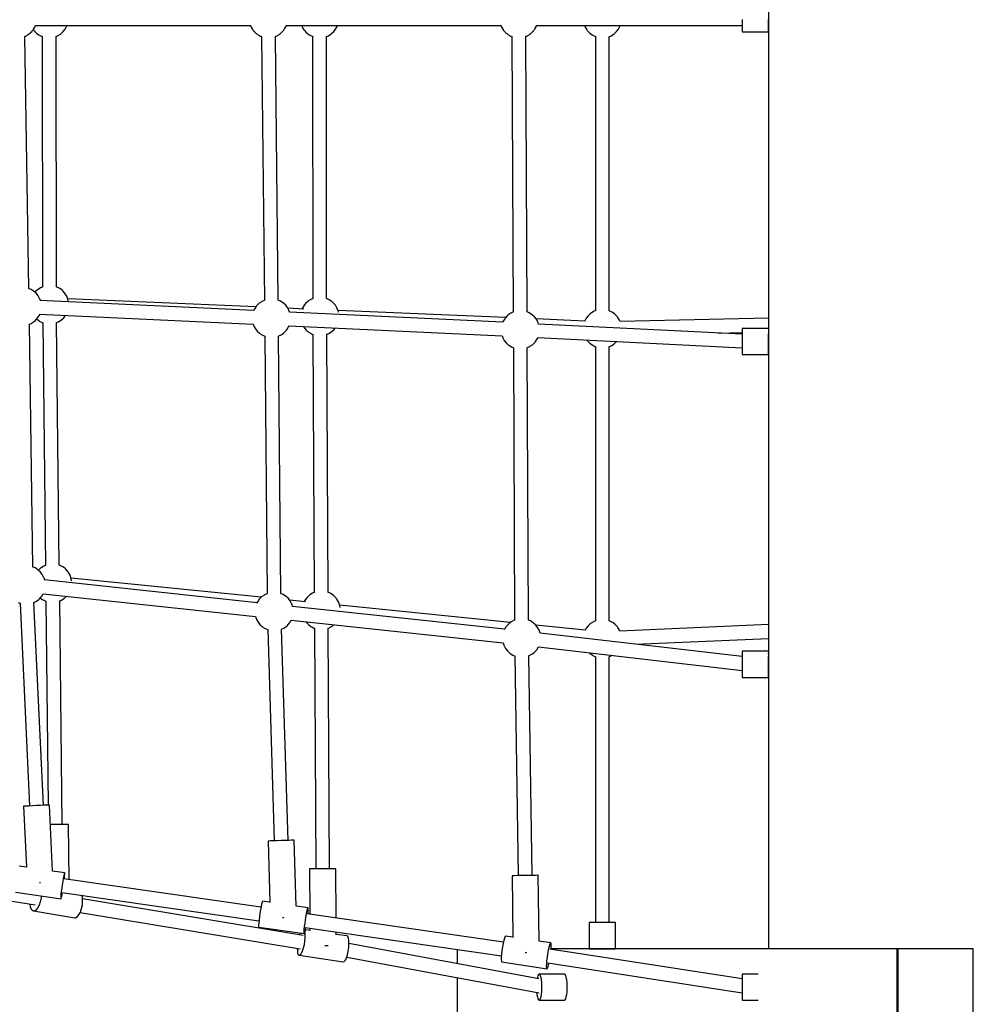
# Model space of a CAD drawing. Units: millimetres. Extents: x 126659 to 160439, y -29293 to -10259.
# Drawn here: x 151221 to 152461, y -22171 to -20890 of the extents above; entities that cross this region are included whole.
import ezdxf

# ---------------------------------------------------------------- set-up
doc = ezdxf.new("R2010")
doc.units = ezdxf.units.MM
doc.layers.add('PV-698EE', color=7, linetype='Continuous')

# ---------------------------------------------------------------- blocks, each defined once
blk = doc.blocks.new('*U6')
at = {"layer": 'PV-698EE'}
for p, q in [((96394.9, -42319), (96351.2, -42582.5)), ((96367.9, -42557), (96359.4, -42616.4)), ((96400.3, -42571.2), (96401.6, -42561.8)), ((96743.8, -42563.1), (96480, -42575.4)), ((96744.8, -42560.5), (96743.8, -42563.1)), ((96345.6, -42577.6), (96343.8, -42579.3)), ((96345.6, -42577.6), (96343.8, -42579.3)), ((96348.7, -42576.3), (96345.6, -42577.6)), ((96348.7, -42576.3), (96345.6, -42577.6)), ((96352.4, -42575.7), (96348.7, -42576.3)), ((96352.4, -42575.7), (96348.7, -42576.3)), ((96479.6, -42567.5), (96400.2, -42571.2)), ((96479.6, -42568.3), (96479.6, -42567.5)), ((96479.8, -42570.7), (96479.6, -42568.3)), ((96479.9, -42574.5), (96479.8, -42570.7)), ((96480.2, -42579.2), (96479.9, -42574.5)), ((96790.8, -42579.7), (97106.7, -42575.1)), ((97106.7, -42575.1), (97106.8, -42575.4)), ((97106.8, -42575.4), (97108.2, -42578.2)), ((97149.9, -42580.5), (97151.9, -42577.4)), ((97151.9, -42577.4), (97152.4, -42576.2)), ((97152.4, -42576.2), (97153.2, -42574.4)), ((97153.2, -42574.4), (97481.2, -42569.1)), ((97481.1, -42569.1), (97481.3, -42569.4)), ((97481.3, -42569.4), (97481.3, -42569.4)), ((97481.3, -42569.4), (97481.6, -42570.2)), ((97481.6, -42570.2), (97482.1, -42571.3)), ((97482.1, -42571.3), (97482.4, -42571.8)), ((97482.4, -42571.8), (97482.6, -42572.2)), ((97482.6, -42572.2), (97483.2, -42573.2)), ((97483.2, -42573.2), (97483.9, -42574.2)), ((97483.7, -42573.9), (97484.1, -42574.5)), ((97484.1, -42574.5), (97484.8, -42575.4)), ((97484.8, -42575.4), (97485.1, -42575.7)), ((97484.9, -42575.4), (97485.3, -42576)), ((97485.3, -42576), (97486.1, -42576.9)), ((97486.1, -42576.8), (97487.5, -42578.3)), ((97486.1, -42576.9), (97486.9, -42577.6)), ((96343.5, -42580.4), (96334.6, -42634.1)), ((96343.5, -42580.4), (96334.6, -42634.1)), ((96343.8, -42579.3), (96343.5, -42580.4)), ((96343.8, -42579.3), (96343.5, -42580.4)), ((96343.5, -42581.4), (96343.5, -42580.4)), ((96343.5, -42581.4), (96343.5, -42580.4)), ((96344.6, -42583.7), (96343.5, -42581.4)), ((96344.6, -42583.7), (96343.5, -42581.4)), ((96347.2, -42585.9), (96344.6, -42583.7)), ((96347.2, -42585.9), (96344.6, -42583.7)), ((96350.8, -42587.8), (96347.2, -42585.9)), ((96350.8, -42587.8), (96347.2, -42585.9)), ((96355.4, -42589.4), (96350.8, -42587.8)), ((96355.4, -42589.4), (96350.8, -42587.8)), ((96360.3, -42590.3), (96355.4, -42589.4)), ((96360.3, -42590.3), (96355.4, -42589.4)), ((96363.1, -42590.5), (96360.3, -42590.3)), ((96363.1, -42590.5), (96360.3, -42590.3)), ((96380.5, -42588.1), (96380.5, -42589.1)), ((96380.5, -42589.1), (96380.5, -42589.6)), ((96480.4, -42584.4), (96480.2, -42579.2)), ((96480.6, -42589.7), (96480.4, -42584.4)), ((96480.9, -42594.4), (96480.6, -42589.7)), ((96480.8, -42593.4), (96744.7, -42581.1)), ((96744.7, -42581.1), (96745.8, -42583.5)), ((96745.8, -42583.5), (96746.4, -42584.5)), ((96746.4, -42584.5), (96748.5, -42587.3)), ((96748.5, -42587.3), (96749.3, -42588.2)), ((96750.7, -42589.4), (96748.8, -42591.9)), ((96749.3, -42588.2), (96752.1, -42590.7)), ((96781.2, -42591.9), (96784.3, -42589.5)), ((96784.3, -42589.5), (96786.9, -42586.6)), ((96789.3, -42589.7), (96786.7, -42586.9)), ((96786.9, -42586.6), (96787.6, -42585.8)), ((96787.6, -42585.8), (96789.6, -42582.6)), ((96790, -42590.6), (96789.3, -42589.7)), ((96789.6, -42582.6), (96790.1, -42581.5)), ((96792, -42593.8), (96790, -42590.6)), ((96790.1, -42581.5), (96790.8, -42579.7)), ((97120, -42588.4), (97107, -42866.4)), ((97108.2, -42578.2), (97108.8, -42579.2)), ((97108.8, -42579.2), (97110.9, -42582)), ((97110.3, -42588.8), (97109, -42591.7)), ((97111, -42587.8), (97110.3, -42588.8)), ((97110.9, -42582), (97111.7, -42582.9)), ((97113.1, -42585.1), (97111, -42587.8)), ((97111.7, -42582.9), (97114.4, -42585.4)), ((97113.5, -42584.6), (97113.1, -42585.1)), ((97114.4, -42585.4), (97115.4, -42586.1)), ((97115.4, -42586.1), (97118.7, -42588.1)), ((97118.7, -42588.1), (97120, -42588.7)), ((97124.4, -42867.1), (97137.4, -42589.4)), ((97137.4, -42589.5), (97139, -42589)), ((97139, -42589), (97140, -42588.5)), ((97140, -42588.5), (97143.5, -42586.6)), ((97143.5, -42586.6), (97146.6, -42584.3)), ((97146.6, -42584.3), (97149.2, -42581.4)), ((97148.8, -42582.8), (97148.3, -42582.4)), ((97151.4, -42585.7), (97148.8, -42582.8)), ((97149.2, -42581.4), (97149.9, -42580.5)), ((97152.1, -42586.5), (97151.4, -42585.7)), ((97154.1, -42589.7), (97152.1, -42586.5)), ((97154.6, -42590.8), (97154.1, -42589.7)), ((97482.7, -42588.3), (97481.4, -42591.1)), ((97483.3, -42587.3), (97482.7, -42588.3)), ((97485.4, -42584.5), (97483.3, -42587.3)), ((97486.2, -42583.6), (97485.4, -42584.5)), ((97489, -42581.1), (97486.2, -42583.6)), ((97487.5, -42578.3), (97488.2, -42578.8)), ((97488.1, -42578.8), (97488.9, -42579.4)), ((97488.9, -42579.4), (97489.7, -42580)), ((97489.9, -42580.5), (97489, -42581.1)), ((97489.6, -42579.9), (97490.6, -42580.6)), ((97490.2, -42580.3), (97489.9, -42580.5)), ((97490.6, -42580.6), (97491.8, -42581.3)), ((97491.7, -42581.2), (97493.1, -42582.1)), ((97493.1, -42582.1), (97494.6, -42582.7)), ((97494.6, -42582.7), (97495.1, -42582.9)), ((97495.1, -42582.9), (97495.4, -42583)), ((97495.3, -42583), (97495.3, -42862.8)), ((97495.3, -42583), (97495.3, -42862.8)), ((96395.3, -42605.4), (96481.2, -42601.4)), ((96455.7, -42603.6), (96455.7, -42602.6)), ((96481, -42598.2), (96480.9, -42594.4)), ((96481.1, -42600.6), (96481, -42598.2)), ((96746.4, -42596.6), (96481.1, -42599.6)), ((96481.2, -42601.4), (96481.1, -42600.6)), ((96756, -42593.1), (96726.5, -42869.5)), ((96744.4, -42871.4), (96774, -42595)), ((96746.5, -42596.6), (96746.3, -42596.9)), ((96746.9, -42595.7), (96746.5, -42596.6)), ((96748.2, -42592.9), (96746.9, -42595.7)), ((96748.8, -42591.9), (96748.2, -42592.9)), ((96752.1, -42590.7), (96753, -42591.3)), ((96753, -42591.3), (96756, -42593.2)), ((96773.9, -42595.1), (96776.6, -42594.2)), ((96776.6, -42594.2), (96777.7, -42593.7)), ((96777.7, -42593.7), (96781.2, -42591.9)), ((96792.5, -42594.9), (96792, -42593.8)), ((96793, -42596.2), (96792.5, -42594.9)), ((97108.6, -42592.6), (96793, -42596.1)), ((97108.6, -42592.5), (97108.5, -42592.7)), ((97109, -42591.7), (97108.6, -42592.5)), ((97155.3, -42592.5), (97154.6, -42590.8)), ((97481.1, -42591.8), (97155.2, -42592.3)), ((97481.4, -42591.1), (97481, -42592)), ((97481, -42592), (97481, -42592.1)), ((96393.1, -42621.2), (96395.3, -42605.3)), ((96455.8, -42608.9), (96455.7, -42603.6)), ((96455.8, -42614.1), (96455.8, -42608.9)), ((96455.9, -42618.9), (96455.8, -42614.1)), ((96455.9, -42617.9), (96746.7, -42614.6)), ((96746.7, -42614.6), (96747.2, -42615.9)), ((96747.2, -42615.9), (96747.7, -42617)), ((96791.5, -42617.9), (96792.8, -42615)), ((96792.8, -42615), (96793.2, -42614.2)), ((96793.2, -42614.1), (97108.9, -42610.6)), ((96793.2, -42614.2), (96793.3, -42614.1)), ((97108.9, -42610.6), (97109.4, -42611.8)), ((97109.4, -42611.8), (97109.9, -42612.9)), ((97109.9, -42612.9), (97111.8, -42616.1)), ((97111.8, -42616.1), (97112.6, -42617)), ((97150.9, -42617.6), (97153, -42614.8)), ((97153, -42614.8), (97153.6, -42613.8)), ((97153.6, -42613.8), (97155, -42611)), ((97155, -42611), (97155.3, -42610.3)), ((97155.2, -42610.3), (97481.2, -42609.8)), ((97481.2, -42609.8), (97481.7, -42611.3)), ((97481.7, -42611.3), (97482.3, -42612.4)), ((97482.3, -42612.4), (97484.2, -42615.6)), ((97484.2, -42615.6), (97485, -42616.4)), ((96367.4, -42617.5), (96330.6, -42873.8)), ((96348.2, -42876.3), (96385, -42620.1)), ((96359.4, -42616.4), (96360, -42616.3)), ((96359.4, -42616.4), (96360, -42616.6)), ((96360, -42616.3), (96361.9, -42616.4)), ((96360, -42616.6), (96361.8, -42617)), ((96361.8, -42617), (96364.7, -42617.6)), ((96361.9, -42616.4), (96364.8, -42616.7)), ((96364.7, -42617.6), (96367.3, -42618)), ((96364.8, -42616.7), (96368.6, -42617.1)), ((96368.6, -42617.1), (96372.9, -42617.7)), ((96372.9, -42617.7), (96377.5, -42618.3)), ((96377.5, -42618.3), (96381.9, -42619)), ((96381.9, -42619), (96386, -42619.7)), ((96384.1, -42626.7), (96456, -42625.9)), ((96385, -42620.6), (96385.9, -42620.7)), ((96385.9, -42620.7), (96389.2, -42621)), ((96386, -42619.7), (96389.3, -42620.3)), ((96389.2, -42621), (96391.6, -42621.2)), ((96389.3, -42620.3), (96391.7, -42620.8)), ((96391.6, -42621.2), (96392.9, -42621.3)), ((96391.7, -42620.8), (96392.9, -42621.1)), ((96392.9, -42621.1), (96393.1, -42621.2)), ((96392.9, -42621.3), (96393.1, -42621.2)), ((96455.9, -42622.6), (96455.9, -42618.9)), ((96456, -42625.1), (96455.9, -42622.6)), ((96456, -42625.9), (96456, -42625.1)), ((96747.7, -42617), (96749.7, -42620.1)), ((96749.7, -42620.1), (96750.4, -42621)), ((96750.4, -42621), (96752.8, -42623.6)), ((96777.3, -42629.2), (96781, -42627.7)), ((96781, -42627.7), (96784.3, -42625.7)), ((96784.3, -42625.7), (96785.2, -42625.1)), ((96785.2, -42625.1), (96788, -42622.5)), ((96788, -42622.5), (96788.8, -42621.6)), ((96788.8, -42621.6), (96790.9, -42618.8)), ((96790.9, -42618.8), (96791.5, -42617.9)), ((97112.6, -42617), (97115.2, -42619.8)), ((97115.2, -42619.8), (97118.3, -42622.2)), ((97118.3, -42622.2), (97118.4, -42622.3)), ((97129.2, -42869.8), (97139.8, -42625)), ((97135.7, -42626), (97139.5, -42625.2)), ((97139.5, -42625.2), (97143.1, -42623.7)), ((97143.1, -42623.7), (97146.4, -42621.6)), ((97146.4, -42621.6), (97147.4, -42621)), ((97147.4, -42621), (97150.1, -42618.5)), ((97150.1, -42618.5), (97150.9, -42617.6)), ((97485, -42616.4), (97487.6, -42619.3)), ((97487.6, -42619.3), (97490.7, -42621.7)), ((97490.7, -42621.7), (97494.2, -42623.5)), ((97494.2, -42623.5), (97495.2, -42624)), ((97495.2, -42624), (97495.3, -42624)), ((96341.6, -42641.4), (96294.3, -42927.6)), ((96334.6, -42634.1), (96334.6, -42635.2)), ((96334.6, -42634.1), (96334.6, -42635.2)), ((96334.6, -42635.2), (96335.7, -42637.4)), ((96334.6, -42635.2), (96335.7, -42637.4)), ((96335.7, -42637.4), (96338.3, -42639.6)), ((96335.7, -42637.4), (96338.3, -42639.6)), ((96338.3, -42639.6), (96342, -42641.6)), ((96338.3, -42639.6), (96342, -42641.6)), ((96342, -42641.6), (96346.5, -42643.1)), ((96342, -42641.6), (96346.5, -42643.1)), ((96751.5, -42876.7), (96776.4, -42629.4)), ((96772.5, -42630.2), (96773.5, -42630)), ((96773.5, -42630), (96777.3, -42629.2)), ((96311.6, -42931.1), (96359.1, -42644.2)), ((96346.5, -42643.1), (96351.4, -42644.1)), ((96346.5, -42643.1), (96351.4, -42644.1)), ((96351.4, -42644.1), (96356.4, -42644.4)), ((96351.4, -42644.1), (96356.4, -42644.4)), ((96356.4, -42644.4), (96360.9, -42644.1)), ((96356.4, -42644.4), (96360.9, -42644.1)), ((96360.9, -42644.1), (96363.7, -42643.4)), ((96360.9, -42644.1), (96363.7, -42643.4)), ((96722.8, -42870.8), (96719.3, -42872.6)), ((96723.8, -42870.3), (96722.8, -42870.8)), ((96726.6, -42869.4), (96723.8, -42870.3)), ((96744.1, -42871.2), (96743.9, -42871.1)), ((96747.4, -42873.2), (96744.1, -42871.2)), ((97097.8, -42871.5), (97095.2, -42874.4)), ((97100.9, -42869.1), (97097.8, -42871.5)), ((97104.4, -42867.3), (97100.9, -42869.1)), ((97105.4, -42866.8), (97104.4, -42867.3)), ((97107, -42866.3), (97105.4, -42866.8)), ((97125.7, -42867.7), (97124.4, -42867.1)), ((97129, -42869.7), (97125.7, -42867.7)), ((97130, -42870.3), (97129, -42869.7)), ((97132.7, -42872.9), (97130, -42870.3)), ((97483.7, -42871.9), (97483.2, -42872.6)), ((97484.1, -42871.3), (97483.7, -42872)), ((97484.8, -42870.4), (97484.1, -42871.3)), ((97485.3, -42869.8), (97484.8, -42870.5)), ((97484.9, -42870.3), (97484.8, -42870.4)), ((97486.1, -42868.9), (97485.3, -42869.8)), ((97487, -42868), (97486.1, -42868.9)), ((97487.5, -42867.5), (97486.9, -42868.2)), ((97488.5, -42866.7), (97487.5, -42867.5)), ((97488.9, -42866.3), (97488.2, -42866.9)), ((97489.8, -42865.7), (97488.9, -42866.3)), ((97490.6, -42865.1), (97489.7, -42865.8)), ((97490.9, -42865), (97489.8, -42865.7)), ((97494, -42863.3), (97490.6, -42865.1)), ((97493.1, -42863.6), (97491.8, -42864.5)), ((97494.6, -42863.1), (97493.1, -42863.6)), ((97495.1, -42862.8), (97494, -42863.3)), ((97495.5, -42862.7), (97494.7, -42863)), ((97495.3, -42862.8), (97495.1, -42862.8)), ((96322.4, -42873.6), (96313.9, -42932.8)), ((96323.1, -42873.4), (96322.4, -42873.6)), ((96324.9, -42873.3), (96323.1, -42873.4)), ((96327.9, -42873.5), (96324.9, -42873.3)), ((96331.6, -42873.9), (96327.9, -42873.5)), ((96336, -42874.4), (96331.6, -42873.9)), ((96340.5, -42875), (96336, -42874.4)), ((96345, -42875.7), (96340.5, -42875)), ((96349.1, -42876.5), (96345, -42875.7)), ((96352.4, -42877.2), (96349.1, -42876.5)), ((96354.7, -42877.8), (96352.4, -42877.2)), ((96355.9, -42878.2), (96354.7, -42877.8)), ((96354.7, -42888), (96356.1, -42878.4)), ((96356.1, -42878.4), (96355.9, -42878.2)), ((96710.3, -42883.1), (96709.5, -42885.3)), ((96710.8, -42881.9), (96710.3, -42883.1)), ((96712.8, -42878.8), (96710.8, -42881.9)), ((96713.6, -42877.9), (96712.8, -42878.8)), ((96716.2, -42875), (96713.6, -42877.9)), ((96719.3, -42872.6), (96716.2, -42875)), ((96748.4, -42873.8), (96747.4, -42873.2)), ((96751.1, -42876.4), (96748.4, -42873.8)), ((96751.9, -42877.3), (96751.1, -42876.4)), ((96754, -42880.1), (96751.9, -42877.3)), ((96754.6, -42881.1), (96754, -42880.1)), ((96756, -42883.9), (96754.6, -42881.1)), ((96756.3, -42884.6), (96756, -42883.9)), ((97091.3, -42881.3), (96756.2, -42884.3)), ((97091.9, -42879.5), (97091.2, -42881.3)), ((97092.5, -42878.4), (97091.9, -42879.5)), ((97094.4, -42875.3), (97092.5, -42878.4)), ((97095.2, -42874.4), (97094.4, -42875.3)), ((97133.5, -42873.8), (97132.7, -42872.9)), ((97135.6, -42876.6), (97133.5, -42873.8)), ((97136.2, -42877.6), (97135.6, -42876.6)), ((97137.6, -42880.4), (97136.2, -42877.6)), ((97137.9, -42881.1), (97137.6, -42880.4)), ((97480.9, -42877.3), (97137.8, -42880.8)), ((97480.9, -42877.2), (97480.8, -42877.5)), ((97481.3, -42876.4), (97480.9, -42877.2)), ((97481.6, -42875.5), (97481.3, -42876.3)), ((97481.5, -42876), (97481.3, -42876.4)), ((97482.1, -42874.4), (97481.6, -42875.5)), ((97482.4, -42874), (97482.1, -42874.4)), ((97482.6, -42873.5), (97482.3, -42874.2)), ((97483.2, -42872.6), (97482.6, -42873.5)), ((96434.4, -42885.6), (96354.6, -42888)), ((96434.4, -42886.4), (96434.4, -42885.6)), ((96434.5, -42888.8), (96434.4, -42886.4)), ((96434.6, -42892.6), (96434.5, -42888.8)), ((96434.8, -42897.3), (96434.6, -42892.6)), ((96709.5, -42885.3), (96434.7, -42893.6)), ((96434.9, -42902.6), (96434.8, -42897.3)), ((97137.9, -42898.8), (97481.1, -42895.3)), ((97481.1, -42895.3), (97481.3, -42895.7)), ((97481.3, -42895.7), (97481.3, -42895.7)), ((97481.3, -42895.7), (97481.6, -42896.5)), ((97481.6, -42896.5), (97482.1, -42897.6)), ((97482.1, -42897.6), (97482.4, -42898.1)), ((96335, -42904.6), (96335, -42905.6)), ((96335, -42905.6), (96335, -42906)), ((96435.1, -42907.8), (96434.9, -42902.6)), ((96435.2, -42912.6), (96435.1, -42907.8)), ((96435.2, -42911.6), (96710, -42903.2)), ((96710, -42903.2), (96711.3, -42906)), ((96711.3, -42906), (96711.9, -42907)), ((96711.9, -42907), (96714, -42909.8)), ((96714, -42909.8), (96714.8, -42910.7)), ((96714.8, -42910.7), (96717.6, -42913.2)), ((96749.8, -42912.1), (96752.4, -42909.2)), ((96752.4, -42909.2), (96753.1, -42908.3)), ((96753.1, -42908.3), (96755.1, -42905.1)), ((96755.1, -42905.1), (96755.6, -42904)), ((96755.6, -42904), (96756.3, -42902.3)), ((96756.3, -42902.3), (97091.4, -42899.3)), ((97091.4, -42899.3), (97091.6, -42899.7)), ((97091.6, -42899.7), (97092.9, -42902.5)), ((97092.9, -42902.5), (97093.5, -42903.5)), ((97093.5, -42903.5), (97095.6, -42906.3)), ((97095.6, -42906.3), (97096.4, -42907.2)), ((97096.4, -42907.2), (97099.2, -42909.7)), ((97099.2, -42909.7), (97100.1, -42910.3)), ((97100.1, -42910.3), (97103.5, -42912.4)), ((97128.3, -42910.9), (97131.4, -42908.6)), ((97131.4, -42908.6), (97134, -42905.7)), ((97134, -42905.7), (97134.7, -42904.8)), ((97134.7, -42904.8), (97136.7, -42901.6)), ((97136.7, -42901.6), (97137.2, -42900.5)), ((97137.2, -42900.5), (97137.9, -42898.8)), ((97482.4, -42898.1), (97482.6, -42898.5)), ((97482.6, -42898.5), (97483.2, -42899.5)), ((97483.2, -42899.5), (97483.9, -42900.5)), ((97483.7, -42900.2), (97484.1, -42900.8)), ((97484.1, -42900.8), (97484.8, -42901.7)), ((97484.8, -42901.7), (97485.1, -42901.9)), ((97484.9, -42901.7), (97485.3, -42902.3)), ((97485.3, -42902.3), (97486.1, -42903.2)), ((97486.1, -42903.1), (97487.5, -42904.5)), ((97486.1, -42903.2), (97486.9, -42903.9)), ((97487.5, -42904.5), (97488.2, -42905.1)), ((97488.1, -42905), (97488.9, -42905.7)), ((97488.9, -42905.7), (97489.7, -42906.3)), ((97489.6, -42906.2), (97490.6, -42906.9)), ((97490.6, -42906.9), (97491.8, -42907.5)), ((97491.7, -42907.5), (97493.1, -42908.4)), ((97493.1, -42908.4), (97494.6, -42909)), ((97494.6, -42909), (97495.1, -42909.2)), ((97495.1, -42909.2), (97495.3, -42909.3)), ((97495.3, -42909.2), (97495.3, -43188.4)), ((97495.3, -42909.2), (97495.3, -43188.4)), ((96294.9, -42923.6), (96292, -42923.7)), ((96294.9, -42923.6), (96292, -42923.7)), ((96347.5, -42937.7), (96349.8, -42922)), ((96349.8, -42922.2), (96435.4, -42919.6)), ((96435.3, -42916.3), (96435.2, -42912.6)), ((96435.4, -42918.7), (96435.3, -42916.3)), ((96435.4, -42919.6), (96435.4, -42918.7)), ((96721.6, -42915.6), (96692.1, -43191.4)), ((96710, -43193.2), (96739.5, -42917.5)), ((96717.6, -42913.2), (96718.5, -42913.9)), ((96718.5, -42913.9), (96721.6, -42915.7)), ((96739.4, -42917.6), (96742.1, -42916.8)), ((96742.1, -42916.8), (96743.2, -42916.2)), ((96743.2, -42916.2), (96746.7, -42914.4)), ((96745.6, -42934.3), (96747.7, -42913.6)), ((96746.7, -42914.4), (96749.8, -42912.1)), ((97104.7, -42912.6), (97091.7, -43190.1)), ((97103.5, -42912.4), (97104.7, -42912.9)), ((97109.3, -43190.8), (97122.3, -42913.7)), ((97122.2, -42913.7), (97123.7, -42913.2)), ((97123.7, -42913.2), (97124.8, -42912.7)), ((97124.8, -42912.7), (97128.3, -42910.9)), ((97126.5, -42932.1), (97127.4, -42911.4)), ((96285.7, -42926.1), (96277.3, -42983.4)), ((96285.7, -42926.1), (96277.3, -42983.4)), ((96321.8, -42933.9), (96285.1, -43189.2)), ((96286.6, -42925), (96285.7, -42926.1)), ((96286.6, -42925), (96285.7, -42926.1)), ((96286.2, -42927.4), (96285.7, -42926.1)), ((96286.2, -42927.4), (96285.7, -42926.1)), ((96288, -42928.8), (96286.2, -42927.4)), ((96288, -42928.8), (96286.2, -42927.4)), ((96288.7, -42924.1), (96286.6, -42925)), ((96288.7, -42924.1), (96286.6, -42925)), ((96291, -42930.2), (96288, -42928.8)), ((96291, -42930.2), (96288, -42928.8)), ((96292, -42923.7), (96288.7, -42924.1)), ((96292, -42923.7), (96288.7, -42924.1)), ((96295, -42931.5), (96291, -42930.2)), ((96295, -42931.5), (96291, -42930.2)), ((96299.5, -42932.5), (96295, -42931.5)), ((96299.5, -42932.5), (96295, -42931.5)), ((96304.3, -42933.2), (96299.5, -42932.5)), ((96304.3, -42933.2), (96299.5, -42932.5)), ((96308.9, -42933.6), (96304.3, -42933.2)), ((96308.9, -42933.6), (96304.3, -42933.2)), ((96313.1, -42933.5), (96308.9, -42933.6)), ((96313.1, -42933.5), (96308.9, -42933.6)), ((96314, -42926.9), (96312.4, -42926.4)), ((96314, -42926.9), (96312.4, -42926.4)), ((96314.6, -42933.3), (96313.1, -42933.5)), ((96314.6, -42933.3), (96313.1, -42933.5)), ((96313.9, -42932.8), (96314.6, -42932.6)), ((96313.9, -42932.8), (96314.5, -42933.2)), ((96314.7, -42927.2), (96314, -42926.9)), ((96314.7, -42927.2), (96314, -42926.9)), ((96314.5, -42933.2), (96316.3, -42933.8)), ((96314.6, -42932.6), (96316.4, -42932.6)), ((96316.3, -42933.8), (96319.1, -42934.4)), ((96316.4, -42932.6), (96319.3, -42932.8)), ((96317.9, -42940.9), (96318.9, -42934.4)), ((96317.9, -42940.9), (96318.9, -42934.4)), ((96319.1, -42934.4), (96321.7, -42934.9)), ((96319.3, -42932.8), (96323.1, -42933.1)), ((96323.1, -42933.1), (96327.4, -42933.7)), ((96327.4, -42933.7), (96332, -42934.3)), ((96332, -42934.3), (96336.5, -42935)), ((96336.5, -42935), (96340.5, -42935.7)), ((96340.5, -42935.7), (96343.9, -42936.4)), ((96343.9, -42936.4), (96346.2, -42937)), ((96719.2, -42935.2), (96716.4, -42937.7)), ((96719.5, -42935), (96719.2, -42935.2)), ((96748.2, -42934), (96745.8, -42932.7)), ((96751.3, -42936.4), (96748.2, -42934)), ((96753.9, -42939.3), (96751.3, -42936.4)), ((97098.7, -42935.7), (97097.9, -42936.6)), ((97101.4, -42933.2), (97098.7, -42935.7)), ((97102.4, -42932.6), (97101.4, -42933.2)), ((97103.8, -42931.6), (97102.4, -42932.6)), ((97127, -42930.2), (97126.6, -42930)), ((97130.5, -42932), (97127, -42930.2)), ((97133.6, -42934.3), (97130.5, -42932)), ((97136.2, -42937.2), (97133.6, -42934.3)), ((97485.3, -42936.3), (97483.2, -42939.1)), ((97486.1, -42935.4), (97485.3, -42936.3)), ((97488.9, -42932.9), (97486.1, -42935.4)), ((97489.8, -42932.3), (97488.9, -42932.9)), ((97493.1, -42930.2), (97489.8, -42932.3)), ((97495.3, -42929.4), (97493.1, -42930.2)), ((96302.9, -43191.8), (96339.6, -42936.5)), ((96320.9, -42940.1), (96318, -42940.1)), ((96398.2, -42939.7), (96339.1, -42940)), ((96339.5, -42937.5), (96340.3, -42937.6)), ((96340.3, -42937.6), (96343.7, -42937.8)), ((96343.7, -42937.8), (96346.1, -42937.9)), ((96346.1, -42937.9), (96347.4, -42937.8)), ((96346.2, -42937), (96347.4, -42937.5)), ((96347.4, -42937.5), (96347.5, -42937.7)), ((96347.4, -42937.8), (96347.5, -42937.7)), ((96398.3, -42940.5), (96398.2, -42939.7)), ((96398.3, -42943), (96398.3, -42940.5)), ((96398.3, -42946.7), (96398.3, -42943)), ((96711.2, -42946), (96398.3, -42947.7)), ((96398.3, -42951.5), (96398.3, -42946.7)), ((96711.5, -42945.3), (96711.1, -42946.1)), ((96711.1, -42946.1), (96711.1, -42946.3)), ((96712.9, -42942.4), (96711.5, -42945.3)), ((96713.5, -42941.4), (96712.9, -42942.4)), ((96715.6, -42938.6), (96713.5, -42941.4)), ((96716.4, -42937.7), (96715.6, -42938.6)), ((96754.7, -42940.1), (96753.9, -42939.3)), ((96756.7, -42943.3), (96754.7, -42940.1)), ((96757.2, -42944.4), (96756.7, -42943.3)), ((96757.7, -42945.8), (96757.2, -42944.4)), ((97093.5, -42944), (96757.7, -42945.8)), ((97093.8, -42943.2), (97093.4, -42944.1)), ((97093.4, -42944.1), (97093.4, -42944.2)), ((97095.2, -42940.4), (97093.8, -42943.2)), ((97095.8, -42939.4), (97095.2, -42940.4)), ((97097.9, -42936.6), (97095.8, -42939.4)), ((97137, -42938.1), (97136.2, -42937.2)), ((97138.9, -42941.3), (97137, -42938.1)), ((97139.4, -42942.4), (97138.9, -42941.3)), ((97140.1, -42944), (97139.4, -42942.4)), ((97481, -42943.6), (97140, -42943.9)), ((97480.9, -42943.8), (97480.8, -42943.9)), ((97481.3, -42942.9), (97480.9, -42943.8)), ((97482.6, -42940.1), (97481.3, -42942.9)), ((97483.2, -42939.1), (97482.6, -42940.1)), ((96298.4, -42959.3), (96298.4, -42962.5)), ((96398.3, -42956.7), (96398.3, -42951.5)), ((96398.4, -42962), (96398.3, -42956.7)), ((96398.4, -42966.7), (96398.4, -42962)), ((96757.8, -42963.8), (97093.6, -42962)), ((97093.6, -42962), (97094.2, -42963.4)), ((97139.8, -42962.5), (97140.1, -42961.8)), ((97140, -42961.8), (97481.1, -42961.6)), ((97481, -42961.6), (97481.6, -42963.1)), ((96298.4, -42962.5), (96298.4, -42963.9)), ((96310.9, -42988.4), (96313, -42974.2)), ((96310.9, -42988.4), (96313, -42974.2)), ((96312.4, -42974.2), (96316, -42974.2)), ((96334.2, -42974.1), (96398.4, -42973.7)), ((96398.4, -42965.7), (96711.4, -42964)), ((96398.4, -42970.5), (96398.4, -42966.7)), ((96398.4, -42972.9), (96398.4, -42970.5)), ((96398.4, -42973.7), (96398.4, -42972.9)), ((96711.3, -42964), (96711.9, -42965.4)), ((96711.9, -42965.4), (96712.4, -42966.5)), ((96712.4, -42966.5), (96714.4, -42969.7)), ((96714.4, -42969.7), (96715.1, -42970.5)), ((96715.1, -42970.5), (96715.6, -42971.1)), ((96749, -42975.2), (96749.9, -42974.6)), ((96749.9, -42974.6), (96752.7, -42972.1)), ((96752.7, -42972.1), (96753.5, -42971.2)), ((96753.5, -42971.2), (96755.6, -42968.4)), ((96755.6, -42968.4), (96756.2, -42967.4)), ((96756.2, -42967.4), (96757.5, -42964.5)), ((96757.5, -42964.5), (96757.9, -42963.8)), ((97094.2, -42963.4), (97094.7, -42964.5)), ((97094.7, -42964.5), (97096.7, -42967.6)), ((97096.7, -42967.6), (97097.4, -42968.5)), ((97097.4, -42968.5), (97100, -42971.4)), ((97100, -42971.4), (97101.9, -42972.8)), ((97127.9, -42975.2), (97131.3, -42973.2)), ((97131.3, -42973.2), (97132.2, -42972.6)), ((97132.2, -42972.6), (97135, -42970)), ((97135, -42970), (97135.7, -42969.1)), ((97135.7, -42969.1), (97137.8, -42966.3)), ((97137.8, -42966.3), (97138.5, -42965.3)), ((97138.5, -42965.3), (97139.8, -42962.5)), ((97481.6, -42963.1), (97482.1, -42964.2)), ((97482.1, -42964.2), (97484.1, -42967.4)), ((97484.1, -42967.4), (97484.8, -42968.2)), ((97484.8, -42968.2), (97487.5, -42971.1)), ((97487.5, -42971.1), (97490.6, -42973.5)), ((97490.6, -42973.5), (97494, -42975.3)), ((96277.3, -42983.4), (96277.8, -42984.8)), ((96277.3, -42983.4), (96277.8, -42984.8)), ((96277.8, -42984.8), (96279.6, -42986.2)), ((96277.8, -42984.8), (96279.6, -42986.2)), ((96279.6, -42986.2), (96282.6, -42987.6)), ((96279.6, -42986.2), (96282.6, -42987.6)), ((96282.6, -42987.6), (96286.5, -42988.8)), ((96282.6, -42987.6), (96286.5, -42988.8)), ((96718.7, -43200.8), (96741.1, -42978.9)), ((96738.2, -42979.6), (96742, -42978.7)), ((96738.2, -42979.6), (96738.2, -42979.6)), ((96742, -42978.7), (96745.6, -42977.3)), ((96745.6, -42977.3), (96749, -42975.2)), ((97115.3, -43194.5), (97124.7, -42976.5)), ((97122.4, -42977.1), (97124.3, -42976.7)), ((97124.3, -42976.7), (97127.9, -42975.2)), ((97494, -42975.3), (97495.1, -42975.8)), ((97495.1, -42975.8), (97495.3, -42975.8)), ((96283.5, -42987.9), (96236.9, -43238.1)), ((96255.2, -43238), (96301.2, -42990.9)), ((96286.5, -42988.8), (96291.1, -42989.9)), ((96286.5, -42988.8), (96291.1, -42989.9)), ((96291.1, -42989.9), (96295.9, -42990.6)), ((96291.1, -42989.9), (96295.9, -42990.6)), ((96295.9, -42990.6), (96300.5, -42990.9)), ((96295.9, -42990.6), (96300.5, -42990.9)), ((96300.5, -42990.9), (96304.6, -42990.8)), ((96300.5, -42990.9), (96304.6, -42990.8)), ((96304.6, -42990.8), (96307.9, -42990.3)), ((96304.6, -42990.8), (96307.9, -42990.3)), ((96307.9, -42990.3), (96310.1, -42989.5)), ((96307.9, -42990.3), (96310.1, -42989.5)), ((96310.1, -42989.5), (96310.9, -42988.4)), ((96310.1, -42989.5), (96310.9, -42988.4)), ((96256.7, -43131.6), (96194.3, -43131.6)), ((96293.4, -43131.6), (96275, -43131.6)), ((96277.1, -43189.4), (96268.3, -43248.5)), ((96277.9, -43189.1), (96277.1, -43189.4)), ((96280, -43188.9), (96277.9, -43189.1)), ((96283.1, -43189), (96280, -43188.9)), ((96287.2, -43189.4), (96283.1, -43189)), ((96291.8, -43189.9), (96287.2, -43189.4)), ((96296.6, -43190.6), (96291.8, -43189.9)), ((96301.2, -43191.4), (96296.6, -43190.6)), ((96305.2, -43192.3), (96301.2, -43191.4)), ((96308.2, -43193.1), (96305.2, -43192.3)), ((96689.4, -43192.2), (96688.3, -43192.7)), ((96692.3, -43191.3), (96689.4, -43192.2)), ((97089.2, -43191), (97085.7, -43192.8)), ((97090.2, -43190.5), (97089.2, -43191)), ((97091.7, -43190), (97090.2, -43190.5)), ((97110.5, -43191.3), (97109.1, -43190.7)), ((97113.8, -43193.4), (97110.5, -43191.3)), ((97488.5, -43192.3), (97487.5, -43193.2)), ((97488.9, -43192), (97488.2, -43192.6)), ((97489.8, -43191.4), (97488.9, -43192)), ((97490.6, -43190.8), (97489.7, -43191.4)), ((97490.9, -43190.7), (97489.8, -43191.4)), ((97494, -43189), (97490.6, -43190.8)), ((97493.1, -43189.3), (97491.8, -43190.2)), ((97494.6, -43188.7), (97493.1, -43189.3)), ((97495.1, -43188.5), (97494, -43189)), ((97495.7, -43188.3), (97494.7, -43188.7)), ((97495.3, -43188.4), (97495.1, -43188.5)), ((96310.2, -43193.9), (96308.2, -43193.1)), ((96389.3, -43203), (96309, -43204.2)), ((96309.3, -43204.2), (96310.8, -43194.5)), ((96310.8, -43194.5), (96310.2, -43193.9)), ((96389.3, -43203.8), (96389.3, -43203)), ((96389.3, -43206.2), (96389.3, -43203.8)), ((96675.9, -43204.9), (96675.2, -43206.8)), ((96676.4, -43203.8), (96675.9, -43204.9)), ((96678.4, -43200.7), (96676.4, -43203.8)), ((96679.1, -43199.8), (96678.4, -43200.7)), ((96681.8, -43196.9), (96679.1, -43199.8)), ((96684.9, -43194.5), (96681.8, -43196.9)), ((96688.3, -43192.7), (96684.9, -43194.5)), ((96709.7, -43193.1), (96709.4, -43192.9)), ((96713, -43195.1), (96709.7, -43193.1)), ((96713.9, -43195.7), (96713, -43195.1)), ((96716.7, -43198.3), (96713.9, -43195.7)), ((96717.5, -43199.2), (96716.7, -43198.3)), ((96719.6, -43202), (96717.5, -43199.2)), ((96720.2, -43202.9), (96719.6, -43202)), ((96721.6, -43205.8), (96720.2, -43202.9)), ((97076.1, -43204.8), (96721.8, -43206.3)), ((97076.8, -43203.2), (97076.1, -43204.9)), ((97077.3, -43202.1), (97076.8, -43203.2)), ((97079.3, -43198.9), (97077.3, -43202.1)), ((97080, -43198), (97079.3, -43198.9)), ((97082.6, -43195.2), (97080, -43198)), ((97085.7, -43192.8), (97082.6, -43195.2)), ((97114.8, -43194), (97113.8, -43193.4)), ((97117.5, -43196.5), (97114.8, -43194)), ((97118.3, -43197.4), (97117.5, -43196.5)), ((97120.4, -43200.2), (97118.3, -43197.4)), ((97121, -43201.2), (97120.4, -43200.2)), ((97122.4, -43204), (97121, -43201.2)), ((97122.8, -43204.8), (97122.4, -43204)), ((97480.9, -43202.8), (97122.6, -43204.6)), ((97480.9, -43202.9), (97480.8, -43203)), ((97481.3, -43202), (97480.9, -43202.9)), ((97481.6, -43201.2), (97481.3, -43202)), ((97481.5, -43201.6), (97481.3, -43202)), ((97482.1, -43200.1), (97481.6, -43201.2)), ((97482.4, -43199.6), (97482.1, -43200.1)), ((97482.6, -43199.2), (97482.3, -43199.8)), ((97483.2, -43198.2), (97482.6, -43199.2)), ((97483.7, -43197.5), (97483.2, -43198.2)), ((97484.1, -43196.9), (97483.7, -43197.6)), ((97484.8, -43196), (97484.1, -43196.9)), ((97485.3, -43195.4), (97484.8, -43196.1)), ((97484.9, -43196), (97484.8, -43196)), ((97486.1, -43194.5), (97485.3, -43195.4)), ((97487, -43193.7), (97486.1, -43194.5)), ((97487.5, -43193.2), (97486.9, -43193.8)), ((96389.4, -43210), (96389.3, -43206.2)), ((96675.2, -43206.8), (96389.4, -43211)), ((96389.5, -43214.7), (96389.4, -43210)), ((96389.5, -43220), (96389.5, -43214.7)), ((96721.9, -43206.6), (96721.6, -43205.8)), ((96289.5, -43220), (96289.5, -43221.5)), ((96289.5, -43221.5), (96289.6, -43221.8)), ((96389.6, -43225.2), (96389.5, -43220)), ((96389.7, -43230), (96389.6, -43225.2)), ((96389.7, -43229), (96675.5, -43224.8)), ((96389.7, -43233.7), (96389.7, -43230)), ((96675.4, -43224.8), (96675.6, -43225.1)), ((96675.6, -43225.1), (96676.9, -43227.9)), ((96676.9, -43227.9), (96677.5, -43228.9)), ((96677.5, -43228.9), (96679.6, -43231.7)), ((96715.4, -43233.9), (96718, -43231.1)), ((96718, -43231.1), (96718.7, -43230.2)), ((96718.7, -43230.2), (96720.7, -43227)), ((96720.7, -43227), (96721.2, -43225.9)), ((96721.2, -43225.9), (96721.8, -43224.3)), ((96721.8, -43224.3), (97076.2, -43222.8)), ((97076.2, -43222.8), (97076.4, -43223.3)), ((97076.4, -43223.3), (97077.7, -43226.2)), ((97077.7, -43226.2), (97078.4, -43227.2)), ((97078.4, -43227.2), (97080.5, -43229.9)), ((97080.5, -43229.9), (97081.3, -43230.9)), ((97081.3, -43230.9), (97084, -43233.4)), ((97116.2, -43232.2), (97118.8, -43229.3)), ((97118.8, -43229.3), (97119.5, -43228.4)), ((97119.5, -43228.4), (97121.5, -43225.3)), ((97121.5, -43225.3), (97122, -43224.2)), ((97122, -43224.2), (97122.7, -43222.6)), ((97122.7, -43222.6), (97481.1, -43220.8)), ((97481, -43220.8), (97481.3, -43221.3)), ((97481.3, -43221.3), (97481.3, -43221.4)), ((97481.3, -43221.4), (97481.6, -43222.2)), ((97481.6, -43222.2), (97482.1, -43223.3)), ((97482.1, -43223.3), (97482.4, -43223.7)), ((97482.4, -43223.7), (97482.6, -43224.2)), ((97482.6, -43224.2), (97483.2, -43225.1)), ((97483.2, -43225.1), (97483.9, -43226.1)), ((97483.7, -43225.8), (97484.1, -43226.4)), ((97484.1, -43226.4), (97484.8, -43227.3)), ((97484.8, -43227.3), (97485.1, -43227.6)), ((97484.9, -43227.4), (97485.3, -43227.9)), ((97485.3, -43227.9), (97486.1, -43228.8)), ((97486.1, -43228.7), (97487.5, -43230.2)), ((97486.1, -43228.8), (97486.9, -43229.5)), ((97487.5, -43230.2), (97488.2, -43230.8)), ((97488.1, -43230.7), (97488.9, -43231.4)), ((96227.7, -43237.3), (96227.3, -43238.1)), ((96227.7, -43238.9), (96227.3, -43238.1)), ((96227.3, -43238.1), (96227.3, -43271.4)), ((96229.2, -43236.5), (96227.7, -43237.3)), ((96229.2, -43239.6), (96227.7, -43238.9)), ((96231.5, -43235.9), (96229.2, -43236.5)), ((96231.5, -43240.3), (96229.2, -43239.6)), ((96234.6, -43235.3), (96231.5, -43235.9)), ((96234.6, -43240.8), (96231.5, -43240.3)), ((96237.5, -43235), (96234.6, -43235.3)), ((96238.2, -43241.2), (96234.6, -43240.8)), ((96242.2, -43241.4), (96238.2, -43241.2)), ((96246.3, -43241.4), (96242.2, -43241.4)), ((96250.3, -43241.2), (96246.3, -43241.4)), ((96253.9, -43240.8), (96250.3, -43241.2)), ((96257, -43240.3), (96253.9, -43240.8)), ((96257, -43235.9), (96255.7, -43235.6)), ((96259.3, -43236.5), (96257, -43235.9)), ((96259.3, -43239.6), (96257, -43240.3)), ((96260.8, -43237.3), (96259.3, -43236.5)), ((96260.8, -43238.9), (96259.3, -43239.6)), ((96261.3, -43238.1), (96260.8, -43237.3)), ((96261.3, -43238.1), (96260.8, -43238.9)), ((96261.3, -43271.4), (96261.3, -43238.1)), ((96301.9, -43253.5), (96304.3, -43238)), ((96304.2, -43238.3), (96389.8, -43237)), ((96389.8, -43236.2), (96389.7, -43233.7)), ((96389.8, -43237), (96389.8, -43236.2)), ((96687, -43237.2), (96656.4, -43502.4)), ((96674.4, -43502.4), (96704.8, -43239.4)), ((96679.6, -43231.7), (96680.4, -43232.6)), ((96680.4, -43232.6), (96683.2, -43235.1)), ((96683.2, -43235.1), (96684.1, -43235.7)), ((96684.1, -43235.7), (96687, -43237.5)), ((96704.8, -43239.6), (96707.7, -43238.6)), ((96707.7, -43238.6), (96708.8, -43238.1)), ((96708.8, -43298.6), (96715.4, -43233.9)), ((96708.8, -43238.1), (96712.3, -43236.3)), ((96712.3, -43236.3), (96715.4, -43233.9)), ((97089.4, -43236), (97075.9, -43502.4)), ((97084, -43233.4), (97085, -43234)), ((97085, -43234), (97088.3, -43236.1)), ((97088.3, -43236.1), (97089.4, -43236.5)), ((97093.6, -43502.4), (97107, -43237.4)), ((97107, -43237.4), (97108.6, -43236.9)), ((97108.6, -43236.9), (97109.6, -43236.4)), ((97109.6, -43236.4), (97113.1, -43234.6)), ((97110.8, -43297.8), (97113.6, -43234.2)), ((97113.1, -43234.6), (97116.2, -43232.2)), ((97488.9, -43231.4), (97489.7, -43231.9)), ((97489.6, -43231.8), (97490.6, -43232.6)), ((97490.6, -43232.6), (97491.8, -43233.2)), ((97491.7, -43233.2), (97493.1, -43234.1)), ((97493.1, -43234.1), (97494.6, -43234.6)), ((97494.6, -43234.6), (97495.1, -43234.9)), ((97495.1, -43234.9), (97495.3, -43234.9)), ((97495.3, -43234.7), (97495.3, -43502.4)), ((97495.3, -43234.7), (97495.3, -43502.4)), ((96276.1, -43249.5), (96236.7, -43502.4)), ((96254.9, -43502.4), (96293.9, -43252.3)), ((96268.3, -43248.5), (96269.1, -43248.1)), ((96268.3, -43248.5), (96268.9, -43249.1)), ((96268.9, -43249.1), (96270.9, -43249.8)), ((96269.1, -43248.1), (96271.1, -43248)), ((96270.9, -43249.8), (96273.9, -43250.6)), ((96271.1, -43248), (96274.3, -43248.1)), ((96273.9, -43250.6), (96275.8, -43251)), ((96274.3, -43248.1), (96278.4, -43248.4)), ((96278.4, -43248.4), (96283, -43248.9)), ((96283, -43248.9), (96287.8, -43249.7)), ((96287.8, -43249.7), (96292.3, -43250.5)), ((96292.3, -43250.5), (96296.3, -43251.3)), ((96293.6, -43253.7), (96296, -43253.9)), ((96294.3, -43704.1), (96294.3, -43253.8)), ((96296, -43253.9), (96299.1, -43254)), ((96296.3, -43251.3), (96299.4, -43252.2)), ((96299.1, -43254), (96301.2, -43253.9)), ((96299.4, -43252.2), (96301.3, -43252.9)), ((96301.2, -43253.9), (96301.9, -43253.5)), ((96301.3, -43252.9), (96301.9, -43253.5)), ((96227.3, -43271.4), (96227.7, -43272.2)), ((96227.7, -43272.2), (96229.2, -43273)), ((96229.2, -43273), (96231.5, -43273.6)), ((96231.5, -43273.6), (96234.6, -43274.1)), ((96234.6, -43274.1), (96238.2, -43274.5)), ((96238.2, -43274.5), (96242.2, -43274.7)), ((96242.2, -43274.7), (96246.3, -43274.7)), ((96246.3, -43274.7), (96250.3, -43274.5)), ((96250.3, -43274.5), (96253.9, -43274.1)), ((96253.9, -43274.1), (96257, -43273.6)), ((96257, -43273.6), (96259.3, -43273)), ((96259.3, -43273), (96260.8, -43272.2)), ((96260.8, -43272.2), (96261.3, -43271.4)), ((96328.3, -43303.4), (96294.3, -43303.4)), ((96294.3, -43303.4), (96294.3, -43303.9)), ((96294.3, -43303.9), (96294.3, -43305.2)), ((96294.3, -43305.2), (96294.3, -43307.4)), ((96294.3, -43307.4), (96294.3, -43310.3)), ((96328.3, -43303.9), (96328.3, -43303.4)), ((96328.3, -43305.2), (96328.3, -43303.9)), ((96328.3, -43307.4), (96328.3, -43305.2)), ((96328.3, -43310.3), (96328.3, -43307.4)), ((96676.5, -43307), (96675.9, -43308)), ((96678.6, -43304.2), (96676.5, -43307)), ((96679.4, -43303.3), (96678.6, -43304.2)), ((96711.3, -43299.5), (96708.9, -43298.3)), ((96714.4, -43301.9), (96711.3, -43299.5)), ((96717, -43304.8), (96714.4, -43301.9)), ((96717.7, -43305.7), (96717, -43304.8)), ((96719.7, -43308.8), (96717.7, -43305.7)), ((97079.9, -43307), (97079.3, -43308)), ((97082, -43304.2), (97079.9, -43307)), ((97082.8, -43303.3), (97082, -43304.2)), ((97085.5, -43300.7), (97082.8, -43303.3)), ((97086.2, -43300.3), (97085.5, -43300.7)), ((97111.2, -43297.7), (97110.8, -43297.6)), ((97114.6, -43299.5), (97111.2, -43297.7)), ((97117.7, -43301.9), (97114.6, -43299.5)), ((97120.3, -43304.8), (97117.7, -43301.9)), ((97121.1, -43305.7), (97120.3, -43304.8)), ((97123.1, -43308.8), (97121.1, -43305.7)), ((97483.2, -43307), (97482.6, -43308)), ((97485.3, -43304.2), (97483.2, -43307)), ((97486.1, -43303.3), (97485.3, -43304.2)), ((97488.9, -43300.7), (97486.1, -43303.3)), ((97489.8, -43300.1), (97488.9, -43300.7)), ((97493.1, -43298.1), (97489.8, -43300.1)), ((97495.3, -43297.2), (97493.1, -43298.1)), ((96294.3, -43310.3), (96294.3, -43313.7)), ((96294.3, -43311.4), (96294.3, -43312.6)), ((96294.3, -43312.6), (96294.3, -43315.9)), ((96294.3, -43313.7), (96294.3, -43317.5)), ((96294.3, -43315.9), (96294.3, -43320.4)), ((96294.3, -43317.5), (96294.3, -43321.4)), ((96294.3, -43320.4), (96294.3, -43324.9)), ((96328.3, -43313.7), (96328.3, -43310.3)), ((96674.3, -43311.4), (96328.3, -43311.4)), ((96328.3, -43317.5), (96328.3, -43313.7)), ((96328.3, -43321.4), (96328.3, -43317.5)), ((96674.6, -43310.8), (96674.2, -43311.7)), ((96674.2, -43311.7), (96674.2, -43311.7)), ((96675.9, -43308), (96674.6, -43310.8)), ((96720.2, -43309.9), (96719.7, -43308.8)), ((96720.9, -43311.5), (96720.2, -43309.9)), ((97077.6, -43311.4), (96720.8, -43311.4)), ((97077.9, -43310.8), (97077.5, -43311.7)), ((97077.5, -43311.7), (97077.5, -43311.7)), ((97079.3, -43308), (97077.9, -43310.8)), ((97123.6, -43309.9), (97123.1, -43308.8)), ((97124.2, -43311.5), (97123.6, -43309.9)), ((97481, -43311.4), (97124.2, -43311.4)), ((97481.3, -43310.8), (97480.9, -43311.7)), ((97480.9, -43311.7), (97480.9, -43311.7)), ((97482.6, -43308), (97481.3, -43310.8)), ((96294.3, -43321.4), (96294.3, -43325.3)), ((96294.3, -43324.9), (96294.3, -43328.2)), ((96294.3, -43325.3), (96294.3, -43328.9)), ((96294.3, -43328.2), (96294.3, -43329.4)), ((96294.3, -43328.9), (96294.3, -43332.1)), ((96294.3, -43332.1), (96294.3, -43334.6)), ((96328.3, -43325.3), (96328.3, -43321.4)), ((96328.3, -43328.9), (96328.3, -43325.3)), ((96328.3, -43332.1), (96328.3, -43328.9)), ((96328.3, -43329.4), (96674.4, -43329.4)), ((96328.3, -43334.6), (96328.3, -43332.1)), ((96674.4, -43329.4), (96674.9, -43330.9)), ((96674.9, -43330.9), (96675.5, -43332)), ((96675.5, -43332), (96676, -43332.9)), ((96718.6, -43333.9), (96719.2, -43332.9)), ((96719.2, -43332.9), (96720.6, -43330.1)), ((96720.6, -43330.1), (96720.9, -43329.4)), ((96720.8, -43329.4), (97077.7, -43329.4)), ((97077.7, -43329.4), (97078.3, -43330.9)), ((97078.3, -43330.9), (97078.8, -43332)), ((97078.8, -43332), (97080.8, -43335.2)), ((97122, -43333.9), (97122.6, -43332.9)), ((97122.6, -43332.9), (97123.9, -43330.1)), ((97123.9, -43330.1), (97124.2, -43329.4)), ((97124.2, -43329.4), (97481, -43329.4)), ((97481, -43329.4), (97481.6, -43330.9)), ((97481.6, -43330.9), (97482.1, -43332)), ((97482.1, -43332), (97484.1, -43335.2)), ((96294.3, -43334.6), (96294.3, -43336.4)), ((96294.3, -43336.4), (96294.3, -43337.3)), ((96294.3, -43337.3), (96294.3, -43337.4)), ((96294.3, -43337.4), (96328.3, -43337.4)), ((96328.3, -43336.4), (96328.3, -43334.6)), ((96328.3, -43337.3), (96328.3, -43336.4)), ((96328.3, -43337.4), (96328.3, -43337.3)), ((96707.6, -43343.3), (96708.7, -43342.8)), ((96716, -43536.4), (96707.6, -43343.2)), ((96708.7, -43342.8), (96712, -43340.7)), ((96712, -43340.7), (96713, -43340.1)), ((96713, -43340.1), (96715.7, -43337.6)), ((96715.7, -43337.6), (96716.5, -43336.7)), ((96716.5, -43336.7), (96718.6, -43333.9)), ((97080.8, -43335.2), (97081.5, -43336.1)), ((97081.5, -43336.1), (97084.1, -43339)), ((97084.1, -43339), (97084.2, -43339)), ((97110.4, -43343.5), (97112, -43342.8)), ((97114.6, -43536.4), (97110.4, -43343.5)), ((97114.6, -43536.4), (97110.4, -43343.5)), ((97112, -43342.8), (97115.4, -43340.7)), ((97115.4, -43340.7), (97116.3, -43340.1)), ((97116.3, -43340.1), (97119.1, -43337.6)), ((97119.1, -43337.6), (97119.9, -43336.7)), ((97119.9, -43336.7), (97122, -43333.9)), ((97484.1, -43335.2), (97484.8, -43336.1)), ((97484.8, -43336.1), (97487.5, -43339)), ((97487.5, -43339), (97490.6, -43341.3)), ((97490.6, -43341.3), (97494, -43343.1)), ((97494, -43343.1), (97495.1, -43343.6)), ((97495.1, -43343.6), (97495.3, -43343.7)), ((97495.3, -43343.7), (97495.3, -43502.4)), ((96690.5, -43363.7), (96698, -43536.4)), ((97095.2, -43470.9), (97095.9, -43502.4)), ((97095.2, -43470.9), (97095.9, -43502.4)), ((96227.3, -43502.4), (96227.3, -43523)), ((96227.4, -43502.4), (96227.3, -43502.4)), ((96228.3, -43502.4), (96227.4, -43502.4)), ((96230.1, -43502.4), (96228.3, -43502.4)), ((96232.6, -43502.4), (96230.1, -43502.4)), ((96235.8, -43502.4), (96232.6, -43502.4)), ((96239.4, -43502.4), (96235.8, -43502.4)), ((96243.3, -43502.4), (96239.4, -43502.4)), ((96247.2, -43502.4), (96243.3, -43502.4)), ((96251, -43502.4), (96247.2, -43502.4)), ((96254.4, -43502.4), (96251, -43502.4)), ((96257.3, -43502.4), (96254.4, -43502.4)), ((96259.4, -43502.4), (96257.3, -43502.4)), ((96260.8, -43502.4), (96259.4, -43502.4)), ((96261.3, -43502.4), (96260.8, -43502.4)), ((96261.3, -43523), (96261.3, -43502.4)), ((96647.3, -43502.4), (96647.3, -43536.4)), ((96647.4, -43502.4), (96647.3, -43502.4)), ((96648.3, -43502.4), (96647.4, -43502.4)), ((96650.1, -43502.4), (96648.3, -43502.4)), ((96652.6, -43502.4), (96650.1, -43502.4)), ((96655.8, -43502.4), (96652.6, -43502.4)), ((96659.4, -43502.4), (96655.8, -43502.4)), ((96663.3, -43502.4), (96659.4, -43502.4)), ((96667.2, -43502.4), (96663.3, -43502.4)), ((96671, -43502.4), (96667.2, -43502.4)), ((96674.4, -43502.4), (96671, -43502.4)), ((96677.3, -43502.4), (96674.4, -43502.4)), ((96679.4, -43502.4), (96677.3, -43502.4)), ((96680.8, -43502.4), (96679.4, -43502.4)), ((96681.3, -43502.4), (96680.8, -43502.4)), ((96681.3, -43536.4), (96681.3, -43502.4)), ((97067.3, -43502.4), (97067.3, -43536.4)), ((97067.4, -43502.4), (97067.3, -43502.4)), ((97068.3, -43502.4), (97067.4, -43502.4)), ((97070.1, -43502.4), (97068.3, -43502.4)), ((97072.6, -43502.4), (97070.1, -43502.4)), ((97075.8, -43502.4), (97072.6, -43502.4)), ((97079.4, -43502.4), (97075.8, -43502.4)), ((97083.3, -43502.4), (97079.4, -43502.4)), ((97087.2, -43502.4), (97083.3, -43502.4)), ((97091, -43502.4), (97087.2, -43502.4)), ((97094.4, -43502.4), (97091, -43502.4)), ((97097.3, -43502.4), (97094.4, -43502.4)), ((97099.4, -43502.4), (97097.3, -43502.4)), ((97100.8, -43502.4), (97099.4, -43502.4)), ((97101.3, -43502.4), (97100.8, -43502.4)), ((97101.3, -43536.4), (97101.3, -43502.4)), ((97487.3, -43502.4), (97487.3, -43536.4)), ((97487.4, -43502.4), (97487.3, -43502.4)), ((97488.3, -43502.4), (97487.4, -43502.4)), ((97490.1, -43502.4), (97488.3, -43502.4)), ((97492.6, -43502.4), (97490.1, -43502.4)), ((97495.8, -43502.4), (97492.6, -43502.4)), ((97499.4, -43502.4), (97495.8, -43502.4)), ((97503.3, -43502.4), (97499.4, -43502.4)), ((97504.3, -43536.4), (96294.3, -43536.4)), ((98714.3, -43536.4), (96294.3, -43536.4)), ((96647.3, -43536.4), (96647.4, -43536.4)), ((96647.4, -43536.4), (96648.3, -43536.4)), ((96648.3, -43536.4), (96650.1, -43536.4)), ((96650.1, -43536.4), (96652.6, -43536.4)), ((96652.6, -43536.4), (96655.8, -43536.4)), ((96655.8, -43536.4), (96659.4, -43536.4)), ((96659.4, -43536.4), (96663.3, -43536.4)), ((96663.3, -43536.4), (96667.2, -43536.4)), ((96667.2, -43536.4), (96671, -43536.4)), ((96671, -43536.4), (96674.4, -43536.4)), ((96677.3, -43536.4), (96679.4, -43536.4)), ((96680.8, -43536.4), (96681.3, -43536.4)), ((97067.3, -43536.4), (97067.4, -43536.4)), ((97067.4, -43536.4), (97068.3, -43536.4)), ((97068.3, -43536.4), (97070.1, -43536.4)), ((97070.1, -43536.4), (97072.6, -43536.4)), ((97072.6, -43536.4), (97075.8, -43536.4)), ((97075.8, -43536.4), (97079.4, -43536.4)), ((97079.4, -43536.4), (97083.3, -43536.4)), ((97083.3, -43536.4), (97087.2, -43536.4)), ((97087.2, -43536.4), (97091, -43536.4)), ((97091, -43536.4), (97094.4, -43536.4)), ((97100.8, -43536.4), (97101.3, -43536.4)), ((97487.3, -43536.4), (97487.4, -43536.4)), ((97487.4, -43536.4), (97488.3, -43536.4)), ((97488.3, -43536.4), (97490.1, -43536.4)), ((97490.1, -43536.4), (97492.6, -43536.4)), ((97492.6, -43536.4), (97495.8, -43536.4)), ((97495.8, -43536.4), (97499.4, -43536.4)), ((97499.4, -43536.4), (97503.3, -43536.4)), ((96294.3, -43704.1), (96194.3, -43704.1)), ((96194.3, -43704.1), (96294.3, -43704.1)), ((96294.3, -43704.9), (96194.3, -43704.9)), ((96294.3, -43704.9), (96294.3, -43704.1)), ((96294.3, -43803), (96294.3, -43704.9)), ((96194.3, -43803), (96294.3, -43803))]:
    blk.add_line(p, q, dxfattribs=at)

msp = doc.modelspace()

# ---------------------------------------------------------------- block references
at = {"layer": 'PV-698EE', "rotation": 90}
msp.add_blockref('*U6', (108658.1, -118393.05), dxfattribs=at)

doc.saveas('drawing.dxf')
